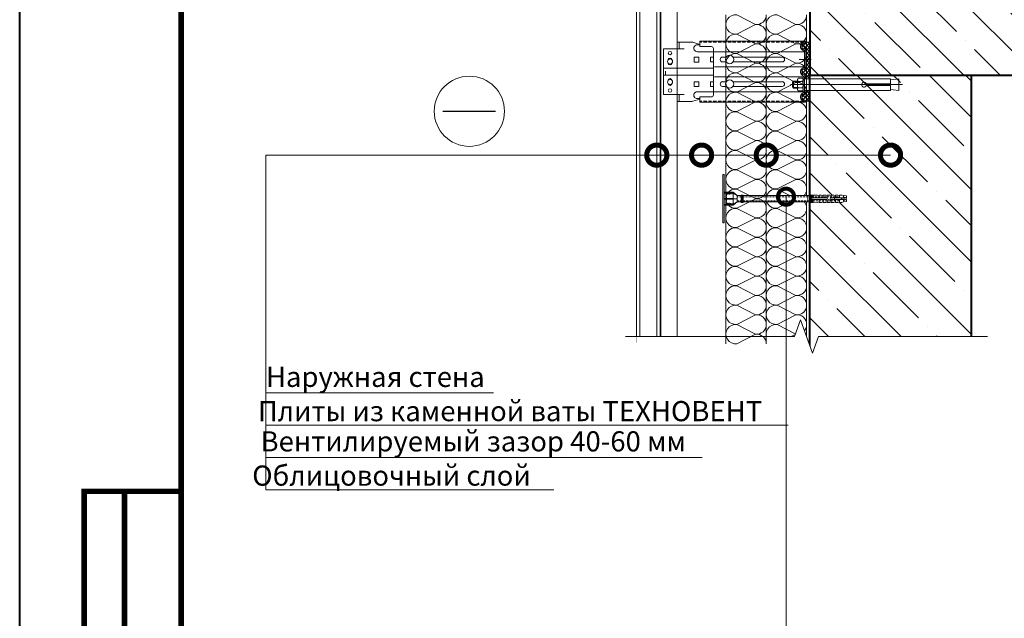
# Model space of a CAD drawing. Units: millimetres. Extents: x -115928 to 43081, y -15870 to 2974.
# Drawn here: x 4858 to 6078, y -15107 to -14365 of the extents above; entities that cross this region are included whole.
import ezdxf
from ezdxf import colors
from ezdxf.entities.mleader import LeaderData, LeaderLine
from ezdxf.enums import TextEntityAlignment as Align
from ezdxf.math import Vec2, Vec3

# ---------------------------------------------------------------- set-up
doc = ezdxf.new("R2010")
doc.units = ezdxf.units.MM
for name, pattern in [('HIDDEN', [0.375, 0.25, -0.125]), ('K5LT_AXLED', [19.5, 15, -1.5, 1.5, -1.5]), ('K5LT_DASHED', [6, 4, -2]), ('K5LT_THIN', [0]), ('K5LT_THIN_INCLUDED_TO_HATCHING', [0])]:
    doc.linetypes.add(name, pattern=pattern)
doc.layers.get('0').update_dxf_attribs({"lineweight": 30})
for name, color, linetype, lineweight in [('FP-XX-МАРКИ ПОМЕЩЕНИЙ', 250, 'Continuous', 25), ('TN-БЕТОН', 251, 'Continuous', 40), ('TN-УТЕПЛИТЕЛЬ КВ', 42, 'Continuous', 15), ('ТН_Крепеж', 7, 'Continuous', 15)]:
    doc.layers.add(name, color=color, linetype=linetype, lineweight=lineweight)
doc.layers.add('TN-АННОТАЦИИ', color=7, linetype='Continuous', lineweight=20, true_color=0x000000)
doc.layers.add('TN-ТАБЛИЦЫ', color=7, linetype='Continuous', lineweight=40, true_color=0x000000)
doc.styles.add('TN-Текст', font='isocpeur.ttf')
pattern_1 = [(45, (-428.8123, 159.5747), (-2.387634, 2.387634), []), (135, (-428.8123, 159.5747), (-2.387634, -2.387634), [])]

# ---------------------------------------------------------------- blocks, each defined once
blk = doc.blocks.new('*U158')
at = {"lineweight": 13}
h = blk.add_hatch(dxfattribs=at)
h.set_pattern_fill('НЕМЕТАЛЛ', color=252, scale=3.282079, style=0, pattern_type=0)
h.set_pattern_definition(pattern_1)
edge = h.paths.add_edge_path()
edge.add_line((-5.1, 767.6), (0, 767.6))
edge.add_line((0, 767.6), (0, 781))
edge.add_line((0, 781), (-5.1, 781))
edge.add_line((-5.1, 781), (-8.6, 778.5))
edge.add_arc((-6.6, 775.6), 3.55, 125, 235)
edge.add_line((-8.6, 772.7), (-6.4, 771.2))
edge.add_arc((-8.3, 768.6), 3.21, 0, 55, ccw=False)
edge.add_line((-5.1, 768.6), (-5.1, 767.6))
h = blk.add_hatch(dxfattribs=at)
h.set_pattern_fill('НЕМЕТАЛЛ', color=252, scale=3.282079, style=0, pattern_type=0)
h.set_pattern_definition(pattern_1)
edge = h.paths.add_edge_path()
edge.add_line((-8.6, 741.5), (-6.4, 740))
edge.add_arc((-8.3, 737.3), 3.21, 0, 55, ccw=False)
edge.add_line((-5.1, 737.3), (-5.1, 728.1))
edge.add_line((-5.1, 728.1), (-5.1, 720.2))
edge.add_arc((-8.3, 720.2), 3.21, 305, 360, ccw=False)
edge.add_line((-6.4, 717.6), (-8.6, 716.1))
edge.add_arc((-6.6, 713.2), 3.55, 125, 235)
edge.add_line((-8.6, 710.3), (-5.1, 707.8))
edge.add_line((-5.1, 707.8), (0, 707.8))
edge.add_line((0, 707.8), (0, 722.1))
edge.add_line((0, 722.1), (0, 743.6))
edge.add_line((0, 743.6), (0, 750.1))
edge.add_line((0, 750.1), (0, 752.4))
edge.add_line((0, 752.4), (-5.1, 752.4))
edge.add_line((-5.1, 752.4), (-5.1, 751.5))
edge.add_arc((-8.3, 751.5), 3.21, 305, 360, ccw=False)
edge.add_line((-6.4, 748.8), (-8.6, 747.3))
edge.add_arc((-6.6, 744.4), 3.55, 125, 235)
at = {"color": 252, "lineweight": 13, "ltscale": 100}
for p, q in [((-215, -282.5), (-215, 1080)), ((-210.8, -253), (-210.8, 1080))]:
    blk.add_line(p, q, dxfattribs=at)
at = {"color": 252, "linetype": 'K5LT_THIN_INCLUDED_TO_HATCHING', "lineweight": 13}
for p, q in [((-189.7, 1080), (-189.7, -250.8)), ((-185.5, -237.7), (-185.5, 1080)), ((-184.5, 1080), (-184.5, -282.5)), ((-164.4, 12.3), (-164.4, 1080)), ((-164.4, 772.7), (-164.4, 781.1)), ((-5.9, 782.3), (-136.5, 782.3)), ((-136.5, 775.6), (-136.5, 782.3)), ((-9.5, 779.8), (-5.9, 782.3)), ((-5.1, 781), (-5.9, 782.3)), ((0, 767.6), (0, 781)), ((-181.2, 716.1), (-181.2, 772.7)), ((-162, 780.3), (-162, 773.5)), ((-139.6, 769.3), (-119.6, 769.3)), ((-139.2, 777.7), (-136.5, 777.7)), ((-136.5, 775.6), (-122.1, 775.6)), ((-119.6, 773.1), (-119.6, 715.7)), ((-6.8, 769.4), (-119.6, 769.4)), ((-9.5, 771.5), (-7.3, 770)), ((-6.6, 768.6), (-6.6, 760.4)), ((-6.6, 751.5), (-6.6, 760.4)), ((-181.8, 748.8), (-119.6, 748.8)), ((-6.8, 750.7), (-118, 750.7)), ((-9.5, 748.6), (-7.3, 750.1)), ((0, 707.8), (0, 752.4)), ((0, 752.4), (0, 750.1)), ((-181.2, 740), (-119.6, 740)), ((-6.8, 738.1), (-118, 738.1)), ((-9.5, 740.3), (-7.3, 738.7)), ((-9.5, 740.3), (-7.3, 738.7)), ((-6.6, 737.3), (-6.6, 728.1)), ((-6.6, 720.2), (-6.6, 728.1)), ((-162, 708.5), (-162, 715.3)), ((-139.6, 719.5), (-119.6, 719.5)), ((-139.2, 711.1), (-136.5, 711.1)), ((-136.5, 706.5), (-136.5, 713.2)), ((-136.5, 713.2), (-122.1, 713.2)), ((-6.8, 719.5), (-119.6, 719.5)), ((-9.5, 717.3), (-7.3, 718.9)), ((-9.5, 709), (-5.9, 706.5)), ((-5.1, 707.8), (-5.9, 706.5)), ((-5.9, 706.5), (-136.5, 706.5))]:
    blk.add_line(p, q, dxfattribs=at)
at = {"color": 252, "linetype": 'K5LT_THIN', "lineweight": 13}
for p, q in [((-164.4, 781.1), (-146.2, 781.1)), ((-181.2, 772.7), (-155.6, 772.7)), ((-136.5, 778.3), (-145, 780.9)), ((-143.4, 762.7), (-143.4, 756.8)), ((-143.4, 762.7), (-137.5, 762.7)), ((-143.4, 756.8), (-137.5, 756.8)), ((-137.5, 762.7), (-137.5, 756.8)), ((-103.8, 762.6), (-108.2, 762.6)), ((-108.2, 756.7), (-103.8, 756.7)), ((-34.3, 762.6), (-95.1, 762.6)), ((-95.1, 756.7), (-34.3, 756.7)), ((-143.4, 732.3), (-143.4, 726.4)), ((-143.4, 732.3), (-137.5, 732.3)), ((-137.5, 732.3), (-137.5, 726.4)), ((-103.8, 732.2), (-108.2, 732.2)), ((-34.3, 732.2), (-95.1, 732.2)), ((-143.4, 726.4), (-137.5, 726.4)), ((-108.2, 726.3), (-103.8, 726.3)), ((-95.1, 726.3), (-34.3, 726.3)), ((-181.2, 716.1), (-155.6, 716.1)), ((-136.5, 710.5), (-145, 707.9)), ((-164.4, 707.7), (-146.2, 707.7))]:
    blk.add_line(p, q, dxfattribs=at)
at = {"color": 252, "linetype": 'K5LT_DASHED', "lineweight": 13}
for p, q in [((-7.7, 781), (-136.5, 781)), ((-7.7, 707.8), (-136.5, 707.8))]:
    blk.add_line(p, q, dxfattribs=at)
at = {"color": 252, "lineweight": 13}
for p, q in [((-8.6, 778.5), (-5.1, 781)), ((0, 781), (-5.1, 781)), ((-8.6, 772.7), (-6.4, 771.2)), ((-8.3, 769.4), (-8.3, 760.4)), ((114.7, 760.4), (-24, 760.4)), ((-21.4, 763.3), (-20.1, 764.6)), ((-21.4, 757.5), (-21.4, 763.3)), ((-20.1, 756.1), (-21.4, 757.5)), ((-15.4, 763.9), (-20.8, 763.9)), ((-15.4, 756.8), (-20.8, 756.8)), ((-20.1, 764.6), (-15.4, 764.6)), ((-20.1, 756.1), (-20.1, 764.6)), ((-14.5, 768.2), (-15.4, 766.6)), ((-15.4, 766.6), (-15.4, 760.4)), ((-15.4, 754.2), (-15.4, 760.4)), ((-9.3, 768.2), (-14.5, 768.2)), ((-9.3, 764.3), (-14.5, 764.3)), ((-8.3, 766.6), (-9.3, 768.2)), ((-8.3, 760.4), (-8.3, 766.6)), ((-8.3, 750.7), (-8.3, 760.4)), ((-8.3, 760.4), (-8.3, 754.2)), ((-6.6, 767.6), (100.1, 767.6)), ((-5.1, 768.6), (-5.1, 767.6)), ((70, 761.3), (100.1, 761.3)), ((100.1, 759.5), (70, 759.5)), ((100.1, 767.6), (100.1, 761.3)), ((110.3, 767.6), (100.1, 766.2)), ((100.1, 759.5), (100.1, 753.2)), ((110.3, 767.6), (110.3, 753.2)), ((-179, 743.8), (-179, 748.4)), ((-179, 745.4), (-179, 748.4)), ((-15.4, 756.1), (-20.1, 756.1)), ((-14.5, 752.5), (-15.4, 754.2)), ((-9.3, 756.5), (-14.5, 756.5)), ((-9.3, 752.5), (-14.5, 752.5)), ((-8.3, 754.2), (-9.3, 752.5)), ((-8.6, 747.3), (-6.4, 748.8)), ((100.1, 753.2), (-6.6, 753.2)), ((-5.1, 751.5), (-5.1, 753.2)), ((0, 743.6), (0, 753.2)), ((110.3, 753.2), (100.1, 754.6)), ((-8.6, 741.5), (-6.4, 740)), ((-8.6, 741.5), (-6.4, 740)), ((-5.1, 737.3), (-5.1, 728.1)), ((-5.1, 720.2), (-5.1, 728.1)), ((-8.6, 716.1), (-6.4, 717.6)), ((-8.6, 710.3), (-5.1, 707.8)), ((0, 707.8), (-5.1, 707.8))]:
    blk.add_line(p, q, dxfattribs=at)
at = {"color": 252, "linetype": 'K5LT_AXLED', "lineweight": 13}
blk.add_line((-13.3, 729.2), (2.5, 729.2), dxfattribs=at)
at = {"color": 252, "linetype": 'K5LT_THIN', "lineweight": 13}
for points in [[(-119.6, 762.6), (-123.1, 762.6), (-123.1, 756.7), (-119.6, 756.7)], [(-119.6, 732.2), (-123.1, 732.2), (-123.1, 726.3), (-119.6, 726.3)]]:
    blk.add_lwpolyline(points, dxfattribs=at)
for centre in [(-173.3, 767.6), (-173.3, 721.2)]:
    blk.add_circle(centre, 2.11, dxfattribs=at)
at = {"color": 252, "linetype": 'K5LT_THIN_INCLUDED_TO_HATCHING', "lineweight": 13}
for centre in [(-173.3, 757.1), (-173.3, 731.7)]:
    blk.add_circle(centre, 3.13, dxfattribs=at)
at = {"color": 252, "lineweight": 13, "ltscale": 120}
for centre in [(-99.4, 759.6), (-99.4, 729.2)]:
    blk.add_circle(centre, 5.23, dxfattribs=at)
at = {"color": 252, "linetype": 'K5LT_THIN', "lineweight": 13}
for centre, radius, start, end in [((-146.2, 776.9), 4.22, 73.0322, 90), ((-173.3, 759.2), 2.11, 5.7895, 174.2105), ((-108.2, 759.6), 2.95, 90, 270), ((-34.3, 759.6), 2.95, 270, 90), ((-173.3, 755), 2.11, 185.7895, 354.2105), ((-173.3, 733.9), 2.11, 5.7895, 174.2105), ((-108.2, 729.2), 2.95, 90, 270), ((-34.3, 729.2), 2.95, 270, 90), ((-173.3, 729.6), 2.11, 185.7895, 354.2105), ((-146.2, 711.9), 4.22, 270, 286.9678)]:
    blk.add_arc(centre, radius, start, end, dxfattribs=at)
at = {"color": 252, "linetype": 'K5LT_THIN_INCLUDED_TO_HATCHING', "lineweight": 13}
for centre, radius, start, end in [((-139.6, 773.5), 4.21, 85.2248, 270), ((-122.1, 773.1), 2.53, 0, 90), ((-6.6, 775.6), 5.06, 125, 235), ((-8.3, 768.6), 1.69, 0, 55), ((-6.6, 744.4), 5.06, 125, 235), ((-8.3, 751.5), 1.69, 305, 0), ((-8.3, 737.3), 1.69, 0, 55), ((-8.3, 720.2), 1.69, 305, 0), ((-139.6, 715.3), 4.21, 90, 274.7752), ((-122.1, 715.7), 2.53, 270, 0), ((-6.6, 713.2), 5.06, 125, 235)]:
    blk.add_arc(centre, radius, start, end, dxfattribs=at)
at = {"color": 252, "lineweight": 13}
for centre, radius, start, end in [((-6.6, 775.6), 3.55, 125, 235), ((-8.3, 768.6), 3.21, 0, 55), ((-13.2, 766.1), 2.2, 143.8476, 234.141), ((-7, 760.4), 8.39, 152.0947, 180), ((-7, 760.4), 8.39, 180, 207.9053), ((-10.6, 766.1), 2.2, 305.859, 36.1524), ((-16.7, 760.4), 8.39, 0, 27.9053), ((-16.7, 760.4), 8.39, 332.0947, 0), ((67.1, 760.4), 3.03, 17.9511, 342.0489), ((-13.2, 754.7), 2.2, 125.859, 216.1524), ((-6.6, 744.4), 3.55, 125, 235), ((-10.6, 754.7), 2.2, 323.8476, 54.141), ((-8.3, 751.5), 3.21, 305, 0), ((-8.3, 737.3), 3.21, 0, 55), ((-8.3, 720.2), 3.21, 305, 0), ((-6.6, 713.2), 3.55, 125, 235)]:
    blk.add_arc(centre, radius, start, end, dxfattribs=at)
blk = doc.blocks.new('*U184')
at = {"ltscale": 100}
for p, q in [((912, 54), (936, 54)), ((936, 54), (960, 54)), ((960, 54), (984, 54)), ((984, 54), (1008, 54)), ((1008, 54), (1032, 54)), ((1032, 54), (1056, 54)), ((1056, 54), (1080, 54)), ((1080, 54), (1104, 54)), ((1104, 54), (1128, 54)), ((1128, 54), (1152, 54)), ((1152, 54), (1176, 54)), ((1176, 54), (1200, 54)), ((1200, 54), (1224, 54)), ((1224, 54), (1248, 54)), ((1248, 54), (1272, 54)), ((1272, 54), (1296, 54)), ((1296, 54), (1320, 54)), ((912, 4), (936, 4)), ((936, 4), (960, 4)), ((960, 4), (984, 4)), ((984, 4), (1008, 4)), ((1008, 4), (1032, 4)), ((1032, 4), (1056, 4)), ((1056, 4), (1080, 4)), ((1080, 4), (1104, 4)), ((1104, 4), (1128, 4)), ((1128, 4), (1152, 4)), ((1152, 4), (1176, 4)), ((1176, 4), (1200, 4)), ((1200, 4), (1224, 4)), ((1224, 4), (1248, 4)), ((1248, 4), (1272, 4)), ((1272, 4), (1296, 4)), ((1296, 4), (1320, 4))]:
    blk.add_line(p, q, dxfattribs=at)
at = {"lineweight": 9, "ltscale": 100, "transparency": 33554559}
for points in [[(912, 4, 0.451718), (923.9, 17.5), (912.1, 40.5, -1.135042), (935.9, 40.5), (924.1, 17.5, 0.451718), (936, 4, 0.451718)], [(936, 4, 0.451718), (947.9, 17.5), (936.1, 40.5, -1.135042), (959.9, 40.5), (948.1, 17.5, 0.451718), (960, 4, 0.451718)], [(960, 4, 0.451718), (971.9, 17.5), (960.1, 40.5, -1.135042), (983.9, 40.5), (972.1, 17.5, 0.451718), (984, 4, 0.451718)], [(984, 4, 0.451718), (995.9, 17.5), (984.1, 40.5, -1.135042), (1007.9, 40.5), (996.1, 17.5, 0.451718), (1008, 4, 0.451718)], [(1008, 4, 0.451718), (1019.9, 17.5), (1008.1, 40.5, -1.135042), (1031.9, 40.5), (1020.1, 17.5, 0.451718), (1032, 4, 0.451718)], [(1032, 4, 0.451718), (1043.9, 17.5), (1032.1, 40.5, -1.135042), (1055.9, 40.5), (1044.1, 17.5, 0.451718), (1056, 4, 0.451718)], [(1056, 4, 0.451718), (1067.9, 17.5), (1056.1, 40.5, -1.135042), (1079.9, 40.5), (1068.1, 17.5, 0.451718), (1080, 4, 0.451718)], [(1080, 4, 0.451718), (1091.9, 17.5), (1080.1, 40.5, -1.135042), (1103.9, 40.5), (1092.1, 17.5, 0.451718), (1104, 4, 0.451718)], [(1104, 4, 0.451718), (1115.9, 17.5), (1104.1, 40.5, -1.135042), (1127.9, 40.5), (1116.1, 17.5, 0.451718), (1128, 4, 0.451718)], [(1128, 4, 0.451718), (1139.9, 17.5), (1128.1, 40.5, -1.135042), (1151.9, 40.5), (1140.1, 17.5, 0.451718), (1152, 4, 0.451718)], [(1152, 4, 0.451718), (1163.9, 17.5), (1152.1, 40.5, -1.135042), (1175.9, 40.5), (1164.1, 17.5, 0.451718), (1176, 4, 0.451718)], [(1176, 4, 0.451718), (1187.9, 17.5), (1176.1, 40.5, -1.135042), (1199.9, 40.5), (1188.1, 17.5, 0.451718), (1200, 4, 0.451718)], [(1200, 4, 0.451718), (1211.9, 17.5), (1200.1, 40.5, -1.135042), (1223.9, 40.5), (1212.1, 17.5, 0.451718), (1224, 4, 0.451718)], [(1224, 4, 0.451718), (1235.9, 17.5), (1224.1, 40.5, -1.135042), (1247.9, 40.5), (1236.1, 17.5, 0.451718), (1248, 4, 0.451718)], [(1248, 4, 0.451718), (1259.9, 17.5), (1248.1, 40.5, -1.135042), (1271.9, 40.5), (1260.1, 17.5, 0.451718), (1272, 4, 0.451718)], [(1272, 4, 0.451718), (1283.9, 17.5), (1272.1, 40.5, -1.135042), (1295.9, 40.5), (1284.1, 17.5, 0.451718), (1296, 4, 0.451718)], [(1296, 4, 0.451718), (1307.9, 17.5), (1296.1, 40.5, -1.135042), (1319.9, 40.5), (1308.1, 17.5, 0.451718), (1320, 4, 0.451718)]]:
    blk.add_lwpolyline(points, format="xyb", dxfattribs=at)
blk = doc.blocks.new('*U171')
at = {"layer": 'TN-БЕТОН', "lineweight": 13}
h = blk.add_hatch(dxfattribs=at)
h.set_pattern_fill('ANSI35', color=256, scale=10)
h.set_pattern_definition([(45, (-3e-14, -352.11), (-44.9013, 44.9013), []), (45, (44.9, -352.11), (-44.901, 44.901), [79.375, -15.875, 0, -15.875])])
h.paths.add_polyline_path([(0, 0), (200, 0), (200, 347.9), (0, 347.9)])
at = {"layer": 'TN-БЕТОН'}
blk.add_lwpolyline([(0, 0), (200, 0), (200, 347.9), (0, 347.9)], close=True, dxfattribs=at)
blk = doc.blocks.new('*U176')
at = {"layer": 'TN-БЕТОН', "lineweight": 13}
h = blk.add_hatch(dxfattribs=at)
h.set_pattern_fill('ANSI35', color=256, scale=10)
h.set_pattern_definition([(45, (0, 125.37), (-44.9013, 44.9013), []), (45, (44.9, 125.37), (-44.901, 44.901), [79.375, -15.875, 0, -15.875])])
h.paths.add_polyline_path([(0, 0), (200, 0), (200, 825.4), (0, 825.4)])
at = {"layer": 'TN-БЕТОН'}
blk.add_lwpolyline([(0, 0), (200, 0), (200, 825.4), (0, 825.4)], close=True, dxfattribs=at)
blk = doc.blocks.new('*U11')
blk.add_lwpolyline([(0, 0), (210, 0), (210, 297), (0, 297)], close=True)
at = {"const_width": 0.7}
for points in [[(20, 5), (205, 5), (205, 292), (20, 292)], [(8, 5), (20, 5), (20, 90), (8, 90)]]:
    blk.add_lwpolyline(points, close=True, dxfattribs=at)
blk.add_lwpolyline([(13, 5), (13, 90)], dxfattribs=at)
at = {"color": 0, "style": 'TN-Текст', "flags": 8}
for tag, p, height in [('ФОРМА6_001', (131.78, 11.28), 3.5), ('ФОРМАТ', (187, 1.5), 2.5)]:
    blk.add_attdef(tag, p, '', height=height, dxfattribs=at)
blk.add_attdef('ЛИСТ__', text='', height=2.5, dxfattribs=at).set_placement((200, 9.5), align=Align.MIDDLE_CENTER)
blk = doc.blocks.new('*U185')
at = {"lineweight": 0}
blk.add_wipeout([(-67, 452), (-67, 0), (1892, 0), (1967, -206), (2117, 206), (2192, 0), (4163, 0), (4163, 452), (2192, 452), (2117, 658), (1967, 246), (1892, 452)], dxfattribs=at).dxf.layer = 'FP-XX-МАРКИ ПОМЕЩЕНИЙ'
at = {"linetype": 'Continuous'}
blk.add_lwpolyline([(4284, 0), (2192, 0), (2192, 0), (2117, 206), (1967, -206), (1892, 0), (-200, 0)], dxfattribs=at)
blk = doc.blocks.new('Фасадный держатель_низ')
at = {"layer": 'ТН_Крепеж', "ltscale": 100}
for points in [[(-17.6, -1.6), (-17.6, -0.4), (-11.2, -0.4, -1), (-9.6, -0.4), (-2.25, -0.4, 1), (-2.25, 0.4), (-9.4, 0.4, 0.810442), (-11.4, 0.4), (-17.6, 0.4), (-17.6, 1.6), (-19.2, 1.4), (-19.2, 0.6), (-19, 0.4), (-19, -0.4), (-19.2, -0.6), (-19.2, -1.4), (-17.6, -1.6)], [(-2.25, -0.4, 2.618034), (-2.25, 0.4, 2.236068)]]:
    blk.add_lwpolyline(points, format="xyb", dxfattribs=at)
for points in [[(-18, 0.6), (-18.6, 0.6), (-18.6, 0.4), (-19, 0.4)], [(-17.6, 0.8), (-18, 0.8), (-18, -0.8), (-17.6, -0.8)], [(-15.6, 0.4), (-15.6, 1.8), (-16.8, 1.8), (-17.6, 1.6)], [(-13.6, 0.4), (-13.6, 1.8), (-14.8, 1.8), (-15.6, 1.6)], [(-11.6, 0.4), (-11.6, 1.8), (-12.8, 1.8), (-13.6, 1.6)], [(-9.6, 0.82), (-9.6, 1.8), (-10.8, 1.8), (-11.6, 1.6)], [(-7.6, 0.4), (-7.6, 1.8), (-8.8, 1.8), (-9.6, 1.6)], [(-5.6, 0.4), (-5.6, 1.8), (-6.8, 1.8), (-7.6, 1.6)], [(-2.6, 1.71), (-4.8, 1.8), (-5.6, 1.6)], [(-2.4, 0.4), (-2.4, 1.8), (-2.6, 1.8), (-2.6, 0.4)], [(-2.2, 1.69), (-2.4, 1.7)], [(-2, 0.57), (-2, 1.8), (-2.2, 1.8), (-2.2, 0.45)], [(-1.8, 1.67), (-2, 1.68)], [(-1.6, 0.57), (-1.6, 1.8), (-1.8, 1.8), (-1.8, 0.6)], [(-1.4, 1.66), (-1.6, 1.67)], [(-1.4, -0.45), (-1.4, -1.8), (-1.2, -1.8), (-1.2, 1.8), (-1.4, 1.8), (-1.4, 0.45)], [(-1, 1.64), (-1.2, 1.65)], [(-0.8, -1.63), (0, -1.6), (0, 1.6), (-0.8, 1.63)], [(-18, -0.6), (-18.6, -0.6), (-18.6, -0.4), (-19, -0.4)], [(-15.6, -0.4), (-15.6, -1.8), (-16.8, -1.8), (-17.6, -1.6)], [(-13.6, -0.4), (-13.6, -1.8), (-14.8, -1.8), (-15.6, -1.6)], [(-11.6, -0.4), (-11.6, -1.8), (-12.8, -1.8), (-13.6, -1.6)], [(-9.6, -0.4), (-9.6, -1.8), (-10.8, -1.8), (-11.6, -1.6)], [(-7.6, -0.4), (-7.6, -1.8), (-8.8, -1.8), (-9.6, -1.6)], [(-5.6, -0.4), (-5.6, -1.8), (-6.8, -1.8), (-7.6, -1.6)], [(-2.6, -1.71), (-4.8, -1.8), (-5.6, -1.6)], [(-2.6, -0.4), (-2.6, -1.8), (-2.4, -1.8), (-2.4, -0.4)], [(-2.2, -1.69), (-2.4, -1.7)], [(-2.2, -0.45), (-2.2, -1.8), (-2, -1.8), (-2, -0.57)], [(-1.8, -1.68), (-2, -1.68)], [(-1.8, -0.6), (-1.8, -1.8), (-1.6, -1.8), (-1.6, -0.57)], [(-1.4, -1.66), (-1.6, -1.67)], [(-1, -1.64), (-1.2, -1.65)]]:
    blk.add_lwpolyline(points, dxfattribs=at)
at = {"layer": 'ТН_Крепеж', "linetype": 'HIDDEN', "ltscale": 10}
blk.add_lwpolyline([(-13.2, 1), (-13.2, -1)], dxfattribs=at)
at = {"layer": 'ТН_Крепеж', "ltscale": 100}
blk.add_lwpolyline([(-0.8, 1.8), (-1, 1.8), (-1, -1.8), (-0.8, -1.8)], close=True, dxfattribs=at)
blk = doc.blocks.new('Фасадный держатель_верх')
at = {"layer": 'ТН_Крепеж', "ltscale": 100}
for points in [[(9.4, 12), (10.2, 12), (10.2, -12), (9.4, -12)], [(0.2, 1.8), (0, 1.8), (0, -1.8), (0.2, -1.8)], [(0.6, 1.8), (0.4, 1.8), (0.4, -1.8), (0.6, -1.8)], [(1, 1.8), (0.8, 1.8), (0.8, -1.8), (1, -1.8)]]:
    blk.add_lwpolyline(points, close=True, dxfattribs=at)
for points in [[(0.4, 1.6), (0.2, 1.6)], [(0.8, 1.6), (0.6, 1.6)], [(3, 1.6), (1, 1.6)], [(9.4, 3.2), (5, 3.2), (3, 1.6), (3, -1.6), (5, -3.2), (9.4, -3.2)], [(9.4, 2.8), (5, 2.8), (3, 1.6)], [(9.4, -0.2), (5, -0.2), (3, 0), (5, 0.2), (9.4, 0.2)], [(5, 2.8), (5, 0.2)], [(0.4, -1.6), (0.2, -1.6)], [(0.8, -1.6), (0.6, -1.6)], [(3, -1.6), (1, -1.6)], [(9.4, -2.8), (5, -2.8), (3, -1.6)], [(5, -0.2), (5, -2.8)]]:
    blk.add_lwpolyline(points, dxfattribs=at)
blk = doc.blocks.new('*U193')
at = {"color": 1, "lineweight": 0}
blk.add_wipeout([(29.5, 2.5), (29.5, 0.5), (7.5, 0.5), (7.5, -10.5), (3.5, -15.5), (3.5, -20.5), (4, -20.5), (4, -21), (3.5, -21), (3.5, -21.5), (4, -21.5), (4, -22), (3.5, -22), (3.5, -22.5), (4, -22.5), (4, -23), (3.5, -23), (3.5, -103.1), (3.6, -105.1), (4, -105.1), (4, -105.6), (3.6, -105.6), (3.6, -106.1), (4, -106.1), (4, -106.6), (3.6, -106.6), (3.7, -107.1), (4, -107.1), (4, -107.6), (3.7, -107.6), (3.7, -108.1), (4, -108.1), (4, -108.6), (3.7, -108.6), (3.8, -109.1), (4, -109.1), (4, -109.6), (3.8, -109.6), (4, -115.1), (3.5, -117.1), (4, -117.1), (4, -120.1), (3.5, -122.1), (4, -122.1), (4, -125.1), (3.5, -127.1), (4, -127.1), (4, -130.1), (3.5, -132.1), (4, -132.1), (4, -135.1), (3.5, -137.1), (4, -137.1), (4, -140.1), (3.5, -142.1), (4, -142.1), (4, -145.1), (3.5, -147.1), (3, -151.1), (1, -151.1), (0.5, -150.6), (-1.5, -150.6), (-2, -151.1), (-4, -151.1), (-4.5, -147.1), (-5, -145.1), (-5, -142.1), (-4.5, -142.1), (-5, -140.1), (-5, -137.1), (-4.5, -137.1), (-5, -135.1), (-5, -132.1), (-4.5, -132.1), (-5, -130.1), (-5, -127.1), (-4.5, -127.1), (-5, -125.1), (-5, -122.1), (-4.5, -122.1), (-5, -120.1), (-5, -117.1), (-4.5, -117.1), (-5, -115.1), (-4.8, -109.6), (-5, -109.6), (-5, -109.1), (-4.7, -109.1), (-4.7, -108.6), (-5, -108.6), (-5, -108.1), (-4.7, -108.1), (-4.7, -107.6), (-5, -107.6), (-5, -107.1), (-4.7, -107.1), (-4.6, -106.6), (-5, -106.6), (-5, -106.1), (-4.6, -106.1), (-4.6, -105.6), (-5, -105.6), (-5, -105.1), (-4.6, -105.1), (-4.5, -103.1), (-4.5, -23), (-5, -23), (-5, -22.5), (-4.5, -22.5), (-4.5, -22), (-5, -22), (-5, -21.5), (-4.5, -21.5), (-4.5, -21), (-5, -21), (-5, -20.5), (-4.5, -20.5), (-4.5, -15.5), (-8.5, -10.5), (-8.5, 0.5), (-30.5, 0.5), (-30.5, 2.5)], dxfattribs=at)
at = {"color": 7, "linetype": 'HIDDEN', "ltscale": 10}
blk.add_lwpolyline([(-0.5, -2), (5.5, -2.5), (5.5, -5, 1), (5.5, -6), (5.5, -12.1), (3.5, -15.5), (2, -15.5), (2, -140.6), (-0.5, -145.6), (-3, -140.6), (-3, -15.5), (-4.5, -15.5), (-6.5, -12.1), (-6.5, -6, 1), (-6.5, -5), (-6.5, -2.5), (-0.5, -2)], format="xyb", dxfattribs=at)
at = {"color": 7, "ltscale": 100}
for points in [[(-4.5, -23), (-4.5, -103.1)], [(3.5, -23), (3.5, -103.1)]]:
    blk.add_lwpolyline(points, dxfattribs=at)
at = {"color": 7, "xscale": -2.5, "yscale": 2.5, "zscale": 2.5, "rotation": 270}
for name, p in [('Фасадный держатель_верх', (-0.5, -23)), ('Фасадный держатель_низ', (-0.5, -103.1))]:
    blk.add_blockref(name, p, dxfattribs=at)
blk = doc.blocks.new('_DotSmall')
at = {"color": 0, "linetype": 'ByBlock', "const_width": 0.5}
blk.add_lwpolyline([(-0.0625, 0, 1), (0.0625, 0, 1)], format="xyb", close=True, dxfattribs=at)

msp = doc.modelspace()

# ---------------------------------------------------------------- linework, layer by layer
at = {"color": 5, "lineweight": 30}
msp.add_lwpolyline([(5382.5, -14478.6), (5447.8, -14478.6)], dxfattribs=at)
at = {"color": 5, "lineweight": 13}
msp.add_circle((5415.2, -14478.6), 43.5, dxfattribs=at)

# ---------------------------------------------------------------- block references
at = {"xscale": -1, "rotation": 180}
for name, p in [('*U158', (5837.2, -13685.2)), ('*U171', (5837.2, -14433.8))]:
    msp.add_blockref(name, p, dxfattribs=at)
at = {"rotation": 270}
msp.add_blockref('*U176', (5837.2, -14233.8), dxfattribs=at)
at = {"layer": 'TN-ТАБЛИЦЫ', "color": 7, "xscale": 10, "yscale": 10, "zscale": 10}
msp.add_blockref('*U11', (4857.9, -15850), dxfattribs=at)
at = {"layer": 'TN-УТЕПЛИТЕЛЬ КВ', "ltscale": 100, "xscale": -1, "rotation": 90.00000000000007}
msp.add_blockref('*U184', (5837.2, -13447), dxfattribs=at)

# ---------------------------------------------------------------- next in the draw order: block references
at = {"layer": 'TN-АННОТАЦИИ', "xscale": -0.1, "yscale": 0.1, "zscale": 0.1, "rotation": 180}
msp.add_blockref('*U185', (5628.8, -14757.9), dxfattribs=at)
at = {"layer": 'ТН_Крепеж', "ltscale": 100, "xscale": -1, "rotation": 90}
msp.add_blockref('*U193', (5731.7, -14587.6), dxfattribs=at)

# ---------------------------------------------------------------- next in the draw order: block references
at = {"layer": 'TN-УТЕПЛИТЕЛЬ КВ', "ltscale": 100, "xscale": -1, "rotation": 90.00000000000007}
msp.add_blockref('*U184', (5787.2, -13447), dxfattribs=at)

# ---------------------------------------------------------------- next in the draw order: leaders
at = {"layer": 'TN-АННОТАЦИИ'}
ml = msp.add_multileader_mtext('Standard', dxfattribs=at)
ml.set_content('\\A1;Облицовочный слой', color=256, style='TN-Текст')
ml.set_leader_properties(color=256, linetype='ByLayer', lineweight=-1)
ml.set_arrow_properties(name='DOTSMALL')
ml.build(insert=Vec2(0, 0))
ml.multileader.update_dxf_attribs({"text_left_attachment_type": 6, "text_right_attachment_type": 6, "dogleg_length": 100, "arrow_head_size": 50, "scale": 10})
ctx = ml.context
ctx.base_point, ctx.scale, ctx.char_height, ctx.arrow_head_size, ctx.landing_gap_size, ctx.plane_origin = Vec3(5171.2, -14948), 10, 25, 50, 0, Vec3(2818.1, -14003.1)
ctx.left_attachment, ctx.right_attachment, ctx.text_align_type = 6, 6, 1
notes = []
notes.append((ctx, [(1, (1, 1, 0), (5163, -14948), (1, 0), 8.18, [(0, [(5647.5, -14533), (5163.1, -14533)], 0, [])])]))
ctx.mtext.insert, ctx.mtext.alignment, ctx.mtext.line_spacing_style, ctx.mtext.flow_direction = Vec3(5318.7, -14918), 2, 2, 5
ml = msp.add_multileader_mtext('Standard', dxfattribs=at)
ml.set_content('Плиты из каменной ваты ТЕХНОВЕНТ ', color=256, style='TN-Текст')
ml.set_leader_properties(color=256, linetype='ByLayer', lineweight=-1)
ml.set_arrow_properties(name='DOTSMALL')
ml.build(insert=Vec2(0, 0))
ml.multileader.update_dxf_attribs({"text_left_attachment_type": 6, "text_right_attachment_type": 6, "dogleg_length": 100, "arrow_head_size": 50, "scale": 10})
ctx = ml.context
ctx.base_point, ctx.scale, ctx.char_height, ctx.arrow_head_size, ctx.landing_gap_size, ctx.plane_origin = Vec3(5171.2, -14868), 10, 25, 50, 0, Vec3(2818.1, -13803.1)
ctx.left_attachment, ctx.right_attachment, ctx.text_align_type = 6, 6, 1
notes.append((ctx, [(1, (1, 1, 0), (5163, -14868), (1, 0), 8.18, [(0, [(5783.2, -14533), (5163, -14533)], 0, [])])]))
ctx.mtext.insert, ctx.mtext.alignment, ctx.mtext.line_spacing_style, ctx.mtext.flow_direction = Vec3(5465.6, -14838), 2, 2, 5
ml = msp.add_multileader_mtext('Standard', dxfattribs=at)
ml.set_content('Вентилируемый зазор 40-60 мм', color=256, style='TN-Текст')
ml.set_leader_properties(color=256, linetype='ByLayer', lineweight=-1)
ml.set_arrow_properties(name='DOTSMALL')
ml.build(insert=Vec2(0, 0))
ml.multileader.update_dxf_attribs({"text_left_attachment_type": 6, "text_right_attachment_type": 6, "dogleg_length": 100, "arrow_head_size": 50, "scale": 10})
ctx = ml.context
ctx.base_point, ctx.scale, ctx.char_height, ctx.arrow_head_size, ctx.landing_gap_size, ctx.plane_origin = Vec3(5171.2, -14908), 10, 25, 50, 0, Vec3(2818.1, -13923.1)
ctx.left_attachment, ctx.right_attachment, ctx.text_align_type = 6, 6, 1
notes.append((ctx, [(1, (1, 1, 0), (5163, -14908), (1, 0), 8.18, [(0, [(5703, -14533), (5163.1, -14533)], 0, [])])]))
ctx.mtext.insert, ctx.mtext.alignment, ctx.mtext.line_spacing_style, ctx.mtext.flow_direction = Vec3(5420, -14875.5), 2, 2, 5
ml = msp.add_multileader_mtext('Standard', dxfattribs=at)
ml.set_content('Наружная стена', color=256, style='TN-Текст')
ml.set_leader_properties(color=256, linetype='ByLayer', lineweight=-1)
ml.set_arrow_properties(name='DOTSMALL')
ml.build(insert=Vec2(0, 0))
ml.multileader.update_dxf_attribs({"text_left_attachment_type": 6, "text_right_attachment_type": 6, "dogleg_length": 100, "arrow_head_size": 50, "scale": 10})
ctx = ml.context
ctx.base_point, ctx.scale, ctx.char_height, ctx.arrow_head_size, ctx.landing_gap_size, ctx.plane_origin = Vec3(5171.2, -14828), 10, 25, 50, 0, Vec3(2818.1, -13763.1)
ctx.left_attachment, ctx.right_attachment, ctx.text_align_type = 6, 6, 1
notes.append((ctx, [(1, (1, 1, 0), (5163, -14828), (1, 0), 8.18, [(0, [(5937.2, -14533), (5163, -14533)], 0, [])])]))
ctx.mtext.insert, ctx.mtext.alignment, ctx.mtext.line_spacing_style, ctx.mtext.flow_direction = Vec3(5298.7, -14795.5), 2, 2, 5
ml = msp.add_multileader_mtext('Standard', dxfattribs=at)
ml.set_content('Анкер с тарельчатым дюбелем', color=256, style='TN-Текст')
ml.set_leader_properties(color=256, linetype='ByLayer', lineweight=-1)
ml.set_arrow_properties(name='DOTSMALL')
ml.build(insert=Vec2(0, 0))
ml.multileader.update_dxf_attribs({"text_left_attachment_type": 6, "text_right_attachment_type": 6, "dogleg_length": 100, "arrow_head_size": 40, "scale": 10})
ctx = ml.context
ctx.base_point, ctx.scale, ctx.char_height, ctx.arrow_head_size, ctx.landing_gap_size, ctx.plane_origin = Vec3(5310.8, -15156.7), 10, 25, 40, 0, Vec3(4015.4, -15507.9)
ctx.left_attachment, ctx.right_attachment, ctx.text_align_type = 6, 6, 1
notes.append((ctx, [(0, (1, 1, 0), (5807.7, -15156.7), (-1, 0), 8.18, [(1, [(5807.7, -14584.6), (5807.7, -15156.7)], 0, [])])]))
ctx.mtext.insert, ctx.mtext.alignment, ctx.mtext.line_spacing_style, ctx.mtext.flow_direction = Vec3(5555.1, -15124.2), 2, 2, 5
for ctx, leaders in notes:
    for number, flags, end, landing, length, lines in leaders:
        leader = LeaderData()
        leader.index, (leader.has_last_leader_line, leader.has_dogleg_vector, leader.attachment_direction) = number, flags
        leader.last_leader_point, leader.dogleg_vector, leader.dogleg_length = Vec3(end), Vec3(landing), length
        for number, points, colour, breaks in lines:
            line = LeaderLine()
            line.index, line.vertices, line.color, line.breaks = number, Vec3.list(points), colors.encode_raw_color(colour), breaks
            leader.lines.append(line)
        ctx.leaders.append(leader)

doc.saveas('drawing.dxf')
